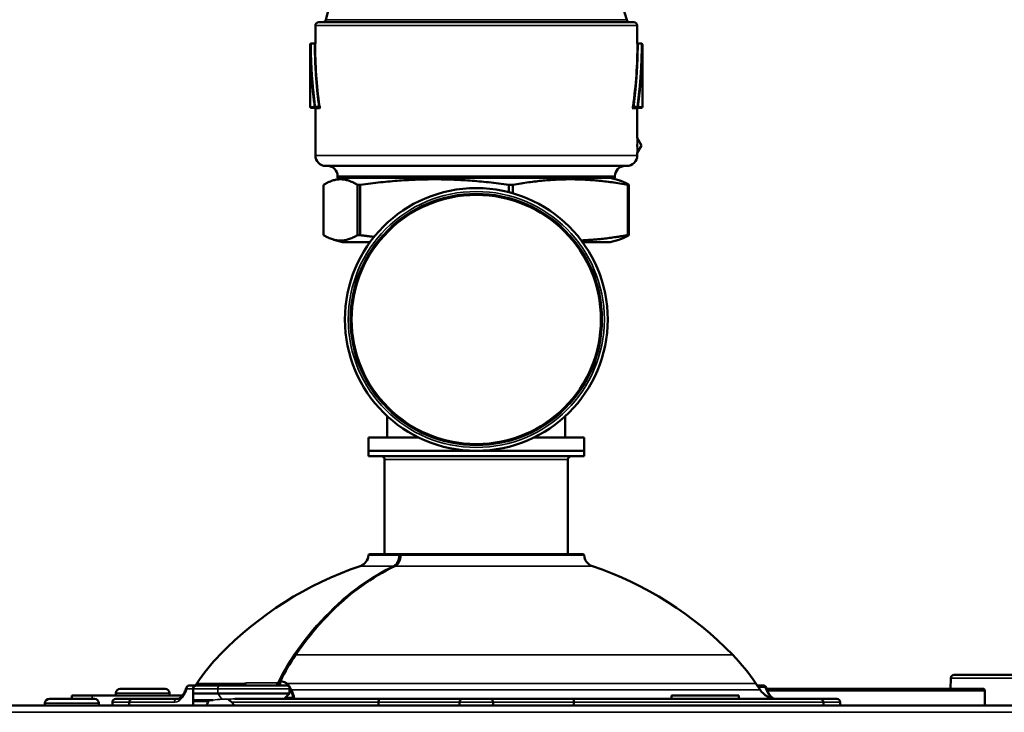
# Model space of a CAD drawing. Units: inches. Extents: x -13 to 483, y 42 to 292.
# Drawn here: x 136 to 141, y 116 to 120 of the extents above; entities that cross this region are included whole.
import ezdxf

# ---------------------------------------------------------------- set-up
doc = ezdxf.new("R2010")
doc.units = ezdxf.units.IN
doc.header["$LTSCALE"] = 25
doc.header["$MEASUREMENT"] = 0
doc.layers.add('Visible (ANSI)', color=7, linetype='Continuous', lineweight=50)
doc.layers.add('Visible Narrow (ANSI)', color=7, linetype='Continuous', lineweight=35)

msp = doc.modelspace()

# ---------------------------------------------------------------- linework, layer by layer
at = {"layer": 'Visible (ANSI)'}
for p, q in [((137.3601, 119.5363), (137.3601, 119.4362)), ((137.3801, 119.5563), (139.2201, 119.5563)), ((139.2401, 119.5363), (139.2401, 119.4362)), ((137.3301, 119.4265), (137.3301, 119.0613)), ((137.355, 119.4314), (137.3351, 119.4315)), ((139.2451, 119.4314), (139.265, 119.4315)), ((139.2701, 119.0613), (139.2701, 119.4265)), ((137.3594, 119.0563), (137.3351, 119.0563)), ((137.3594, 119.0563), (137.3788, 119.0563)), ((137.3601, 119.0513), (137.3601, 118.7764)), ((139.2213, 119.0563), (139.2407, 119.0563)), ((139.2401, 119.0513), (139.2401, 118.8826)), ((139.2651, 119.0563), (139.2407, 119.0563)), ((139.266, 118.8363), (139.2407, 118.8802)), ((139.266, 118.8363), (139.2407, 118.7925)), ((139.2401, 118.79), (139.2401, 118.7764)), ((139.1801, 118.7163), (137.4201, 118.7163)), ((137.408, 118.3115), (137.408, 118.6061)), ((137.5188, 118.6463), (137.4676, 118.6326)), ((137.4901, 118.6563), (137.4901, 118.6463)), ((137.4901, 118.6463), (139.1101, 118.6463)), ((137.606, 118.6061), (137.606, 118.3115)), ((137.606, 118.6061), (137.6225, 118.6061)), ((137.6225, 118.3115), (137.6225, 118.6061)), ((138.4908, 118.6061), (138.4908, 118.5622)), ((138.4908, 118.6061), (138.5145, 118.6061)), ((138.5145, 118.5557), (138.5145, 118.6061)), ((139.0813, 118.6463), (139.1325, 118.6326)), ((139.1101, 118.6563), (139.1101, 118.6463)), ((139.1848, 118.6061), (139.1921, 118.6061)), ((139.1848, 118.6061), (139.1848, 118.3115)), ((139.1921, 118.3115), (139.1921, 118.6061)), ((137.5188, 118.2713), (137.4676, 118.285)), ((137.6801, 118.2713), (137.5188, 118.2713)), ((137.606, 118.3115), (137.6225, 118.3115)), ((139.0813, 118.2713), (138.9201, 118.2713)), ((139.0813, 118.2713), (139.1325, 118.285)), ((139.1848, 118.3115), (139.1921, 118.3115)), ((137.7804, 117.2535), (137.7804, 117.1296)), ((138.8197, 117.2535), (138.8197, 117.1296)), ((137.6701, 117.1296), (137.9614, 117.1296)), ((137.6701, 117.1296), (137.6701, 117.0508)), ((138.6387, 117.1296), (138.93, 117.1296)), ((138.93, 117.1296), (138.93, 117.0508)), ((138.93, 117.0508), (137.6701, 117.0508)), ((137.6701, 117.0193), (137.6701, 117.0508)), ((137.6701, 117.0508), (138.93, 117.0508)), ((138.93, 117.0193), (138.93, 117.0508)), ((138.93, 117.0193), (137.6701, 117.0193)), ((137.7646, 116.4477), (137.7646, 116.9997)), ((138.8355, 116.4477), (138.8355, 116.9997)), ((137.8546, 116.4477), (137.6779, 116.4477)), ((137.8546, 116.4477), (137.8657, 116.4477)), ((138.9222, 116.4477), (137.8657, 116.4477)), ((141.0945, 115.741), (141.0913, 115.741)), ((141.1377, 115.741), (141.127, 115.741)), ((136.665, 115.68), (136.6246, 115.68)), ((136.6675, 115.6918), (136.6596, 115.68)), ((136.6659, 115.68), (136.665, 115.68)), ((136.6659, 115.68), (136.8037, 115.68)), ((137.1902, 115.68), (136.8037, 115.68)), ((137.1549, 115.7018), (137.1549, 115.68)), ((139.9326, 115.6918), (139.9579, 115.6539)), ((139.9405, 115.68), (139.9755, 115.68)), ((141.0716, 115.7221), (141.0693, 115.6603)), ((135.9378, 115.6013), (135.9378, 115.621)), ((136.056, 115.621), (135.9378, 115.621)), ((136.5837, 115.621), (136.056, 115.621)), ((136.1938, 115.621), (136.1938, 115.6341)), ((136.4825, 115.6603), (136.22, 115.6603)), ((136.5087, 115.621), (136.5087, 115.6341)), ((136.6454, 115.6603), (136.6454, 115.6119)), ((136.6469, 115.6603), (136.6469, 115.6328)), ((136.6469, 115.6328), (136.7898, 115.6328)), ((137.2099, 115.6328), (136.7898, 115.6328)), ((137.1784, 115.6013), (137.2099, 115.6328)), ((137.2099, 115.6603), (137.2099, 115.6328)), ((139.8332, 115.621), (139.4395, 115.621)), ((139.4395, 115.621), (139.4395, 115.6013)), ((139.8332, 115.621), (139.8332, 115.6013)), ((139.9907, 115.6603), (139.9907, 115.6603)), ((139.9961, 115.6603), (141.2587, 115.6603)), ((141.2705, 115.6485), (141.2705, 115.5619)), ((135.4853, 115.5619), (153.1227, 115.5619)), ((135.7804, 115.5619), (135.7804, 115.575)), ((136.0691, 115.6013), (135.8066, 115.6013)), ((136.0953, 115.5619), (136.0953, 115.575)), ((136.1741, 115.5816), (136.1741, 115.5619)), ((136.2922, 115.6013), (136.1938, 115.6013)), ((136.2725, 115.5816), (136.2725, 115.5619)), ((136.5523, 115.6013), (136.2922, 115.6013)), ((136.6469, 115.5619), (136.6469, 115.5855)), ((136.7634, 115.5934), (136.6492, 115.5934)), ((137.7323, 115.6013), (136.8894, 115.6013)), ((137.7295, 115.5619), (137.7295, 115.5816)), ((137.7323, 115.6013), (138.2213, 115.6013)), ((138.2016, 115.5619), (138.2016, 115.5816)), ((138.3788, 115.6013), (138.2213, 115.6013)), ((138.3788, 115.6013), (138.8679, 115.6013)), ((138.3985, 115.5816), (138.3985, 115.5619)), ((139.7755, 115.6013), (138.8679, 115.6013)), ((138.8706, 115.5816), (138.8706, 115.5619)), ((140.3079, 115.6013), (139.7755, 115.6013)), ((140.4064, 115.6013), (140.3079, 115.6013)), ((140.3276, 115.5619), (140.3276, 115.5816)), ((140.426, 115.5816), (140.426, 115.5619))]:
    msp.add_line(p, q, dxfattribs=at)
for radius in [0.7677, 0.7283]:
    msp.add_circle((138.3001, 117.8186), radius, dxfattribs=at)
for centre, radius, start, end in [((130.6801, 121.4563), 7, 344.37495, 354.24329), ((145.9201, 121.4563), 7, 185.75671, 195.62505), ((137.3801, 119.5363), 0.02, 90, 180), ((137.4021, 119.5763), 0.02, 270, 344.37495), ((139.198, 119.5763), 0.02, 195.62505, 270), ((139.2201, 119.5363), 0.02, 0, 90), ((137.3351, 119.4265), 0.005, 89.56932, 180), ((137.355, 119.4364), 0.005, 269.77123, 358.0725), ((139.2451, 119.4364), 0.005, 181.94546, 270.22815), ((139.2651, 119.4265), 0.005, 0, 90.43068), ((137.3351, 119.0613), 0.005, 180, 270), ((137.3551, 119.0513), 0.005, 0, 90), ((139.2451, 119.0513), 0.005, 90, 180), ((139.2651, 119.0613), 0.005, 270, 0), ((137.4201, 118.7763), 0.06, 179.90622, 270), ((139.1801, 118.7763), 0.06, 270, 0.0963), ((137.4301, 118.6563), 0.06, 0, 90), ((139.1701, 118.6563), 0.06, 90, 180), ((137.7449, 116.9997), 0.0197, 0, 90), ((138.8552, 116.9997), 0.0197, 90, 180), ((137.5993, 116.4445), 0.0709, 288.74792, 356.59062), ((137.6779, 116.4399), 0.00787, 90, 176.59062), ((137.8657, 116.4399), 0.00787, 90, 177.58759), ((138.9222, 116.4399), 0.00787, 3.40938, 90), ((139.0008, 116.4445), 0.0709, 183.40938, 251.25208), ((138.2864, 114.4202), 2.0669, 108.74792, 135.90293), ((138.3137, 114.4202), 2.0669, 44.09707, 71.25208), ((137.6502, 115.0366), 1.1811, 135.90293, 146.30993), ((138.9499, 115.0366), 1.1811, 33.69007, 44.09707), ((141.0913, 115.7213), 0.0197, 90, 177.85676), ((136.6246, 115.6603), 0.0197, 90, 164.04986), ((136.665, 115.6603), 0.0197, 90, 180), ((137.1628, 115.7018), 0.00787, 154.04673, 180), ((137.1902, 115.6603), 0.0197, 0, 90), ((139.9755, 115.6603), 0.0197, 15.95014, 90), ((136.22, 115.6341), 0.0262, 90, 180), ((136.4825, 115.6341), 0.0262, 0, 90), ((140.0562, 115.7194), 0.1181, 213.69007, 270), ((141.2587, 115.6485), 0.0118, 0, 90), ((135.8066, 115.575), 0.0262, 90, 180), ((136.0691, 115.575), 0.0262, 0, 90), ((136.1938, 115.5816), 0.0197, 90, 180), ((136.5439, 115.7194), 0.1181, 270, 277.31644), ((136.7669, 115.5619), 0.0394, 126.8699, 180), ((138.2213, 115.5816), 0.0197, 90, 180), ((138.3788, 115.5816), 0.0197, 0, 90), ((140.4064, 115.5816), 0.0197, 0, 90)]:
    msp.add_arc(centre, radius, start, end, dxfattribs=at)
for centre, major_axis, ratio, start_param, end_param in [((136.9638, 115.3867), (0.2942, -0.2942), 0.414214, 3.436541, 3.632043), ((137.2217, 115.6306), (0, 0.0394), 0.707107, 0.458591, 0.458995), ((137.2217, 115.6306), (0, 0.0394), 0.707107, 0.299521, 0.299575), ((136.6548, 115.5855), (-0.00727, 0.00727), 0.414214, 5.890486, 7.017035), ((136.6517, 115.5855), (0, 0.00783), 0.620242, 1.123621, 1.57057), ((138.3001, 113.497), (-1.946, 1.946), 0.414214, 6.007211, 6.007576)]:
    msp.add_ellipse(centre, major_axis=major_axis, ratio=ratio, start_param=start_param, end_param=end_param, dxfattribs=at)
for points in [[(137.3601, 119.4314), (137.3601, 119.4344), (137.3601, 119.4359), (137.3601, 119.4359)], [(137.1557, 115.7053), (137.182, 115.7593), (137.2116, 115.8104), (137.2438, 115.8575)], [(137.2201, 115.6539), (137.2335, 115.6238), (137.2406, 115.6013), (137.2314, 115.6013)], [(139.4395, 115.6013), (139.4395, 115.6013), (139.4395, 115.6013), (139.4395, 115.6013)]]:
    msp.add_open_spline(points, degree=3, dxfattribs=at)
for points, knots in [([(139.2401, 119.4359), (139.2401, 119.4359), (139.24, 119.435), (139.24, 119.4331), (139.24, 119.4326), (139.24, 119.432), (139.24, 119.4314)], [0.4953603, 0.4953603, 0.4953603, 0.4953603, 0.89298, 0.89298, 0.89298, 0.9999972, 0.9999972, 0.9999972, 0.9999972]), ([(137.3545, 119.0613), (137.3546, 119.0616), (137.3548, 119.0619), (137.3551, 119.0622), (137.3555, 119.0626), (137.3561, 119.0629), (137.3567, 119.0632), (137.3568, 119.0632), (137.357, 119.0633), (137.3571, 119.0633), (137.3581, 119.0637), (137.3592, 119.0639), (137.3603, 119.0639)], [0.0000006, 0.0000006, 0.0000006, 0.0000006, 0.2227838, 0.2227838, 0.2227838, 0.5176186, 0.5176186, 0.5176186, 0.5714975, 0.5714975, 0.5714975, 1, 1, 1, 1]), ([(137.3837, 119.0513), (137.3851, 119.0514), (137.3862, 119.0585), (137.3859, 119.0643), (137.3858, 119.065), (137.3858, 119.0657), (137.3857, 119.0663)], [0.000007, 0.000007, 0.000007, 0.000007, 0.8934699, 0.8934699, 0.8934699, 0.9999941, 0.9999941, 0.9999941, 0.9999941]), ([(139.2144, 119.0663), (139.2137, 119.061), (139.2146, 119.0532), (139.2159, 119.0516), (139.2161, 119.0514), (139.2162, 119.0513), (139.2164, 119.0513)], [0.0000002, 0.0000002, 0.0000002, 0.0000002, 0.8934734, 0.8934734, 0.8934734, 0.9999979, 0.9999979, 0.9999979, 0.9999979]), ([(139.2398, 119.0639), (139.241, 119.0639), (139.2423, 119.0636), (139.2434, 119.0632), (139.2436, 119.0631), (139.2438, 119.063), (139.2439, 119.0629), (139.2444, 119.0627), (139.2447, 119.0624), (139.245, 119.0622), (139.2453, 119.0619), (139.2455, 119.0616), (139.2456, 119.0613)], [0.0000098, 0.0000098, 0.0000098, 0.0000098, 0.4822437, 0.4822437, 0.4822437, 0.5715014, 0.5715014, 0.5715014, 0.7857507, 0.7857507, 0.7857507, 1, 1, 1, 1]), ([(139.24, 118.8825), (139.2401, 118.882), (139.2401, 118.8815), (139.2404, 118.8807), (139.2405, 118.8804), (139.2407, 118.8801)], [0.000260881, 0.000260881, 0.000260881, 0.000260881, 0.004059686, 0.004059686, 0.006607909, 0.006607909, 0.006607909, 0.006607909]), ([(139.2407, 118.7925), (139.2404, 118.792), (139.2403, 118.7915), (139.2401, 118.7907), (139.2401, 118.7904), (139.24, 118.7901)], [0.000010765, 0.000010765, 0.000010765, 0.000010765, 0.004065837, 0.004065837, 0.006357528, 0.006357528, 0.006357528, 0.006357528]), ([(137.8246, 116.3771), (137.8294, 116.3794), (137.8342, 116.383), (137.8424, 116.3921), (137.8461, 116.3976), (137.852, 116.4099), (137.8543, 116.4168), (137.8569, 116.4293), (137.8576, 116.4347), (137.8578, 116.4402)], [0, 0, 0, 0, 0.0602852, 0.0602852, 0.1178957, 0.1178957, 0.1754071, 0.1754071, 0.217118, 0.217118, 0.217118, 0.217118]), ([(137.2438, 115.8575), (137.3548, 116.0195), (137.4865, 116.1574), (137.6919, 116.3057), (137.7575, 116.3449), (137.8246, 116.3771)], [0, 0, 0, 0, 1.717216, 1.717216, 2.478779, 2.478779, 2.478779, 2.478779]), ([(141.127, 115.741), (141.1216, 115.741), (141.1154, 115.741), (141.1067, 115.741), (141.1004, 115.741), (141.0962, 115.741), (141.0945, 115.741), (141.0945, 115.741)], [0.92487856, 0.92487856, 0.92487856, 0.92487856, 0.94877166, 0.95589965, 0.97436708, 0.98935855, 0.98956429, 0.98956429, 0.98956429, 0.98956429]), ([(143.5188, 115.741), (143.5068, 115.741), (143.4829, 115.741), (143.447, 115.741), (143.4113, 115.741), (143.3757, 115.741), (143.3339, 115.741), (143.2515, 115.741), (143.1274, 115.741), (142.9704, 115.741), (142.8147, 115.741), (142.6621, 115.741), (142.5002, 115.741), (142.3313, 115.741), (142.1589, 115.741), (141.9962, 115.741), (141.8612, 115.741), (141.7509, 115.741), (141.6325, 115.741), (141.5259, 115.741), (141.4317, 115.741), (141.3467, 115.741), (141.2391, 115.741), (141.1711, 115.741), (141.1407, 115.741), (141.1377, 115.741)], [0.009125, 0.009125, 0.009125, 0.009125, 0.0182137, 0.0273201, 0.0364263, 0.0455322, 0.0546378, 0.0685696, 0.1092444, 0.1515976, 0.1939471, 0.236498, 0.2800172, 0.334554, 0.3894326, 0.4447361, 0.500038, 0.5369417, 0.5737866, 0.6473204, 0.6836988, 0.7200596, 0.7919407, 0.8975864, 0.9097081, 0.9097081, 0.9097081, 0.9097081]), ([(136.6659, 115.68), (136.6658, 115.68), (136.6658, 115.68), (136.6644, 115.68), (136.663, 115.6798), (136.6603, 115.6792), (136.6589, 115.6787), (136.6555, 115.677), (136.6535, 115.6755), (136.6502, 115.6718), (136.649, 115.6697), (136.6473, 115.6651), (136.6469, 115.6628), (136.6469, 115.6603)], [-0.16244609, -0.16244609, -0.16244609, -0.16244609, -0.16210791, -0.16210791, -0.15043814, -0.15043814, -0.13884183, -0.13884183, -0.1186012, -0.1186012, -0.09954973, -0.09954973, -0.08105395, -0.08105395, -0.08105395, -0.08105395]), ([(137.1549, 115.7007), (137.1521, 115.6967), (137.1493, 115.6928), (137.1462, 115.6894), (137.1435, 115.6864), (137.1405, 115.6838), (137.1372, 115.6821), (137.1346, 115.6808), (137.1317, 115.68), (137.1289, 115.68)], [0.2525703, 0.2525703, 0.2525703, 0.2525703, 0.5402931, 0.5402931, 0.5402931, 0.7928619, 0.7928619, 0.7928619, 1, 1, 1, 1]), ([(137.1411, 115.694), (137.1413, 115.694), (137.1416, 115.694), (137.1418, 115.6941), (137.1431, 115.6944), (137.1446, 115.6953), (137.1458, 115.6962), (137.1462, 115.6965), (137.1466, 115.6968), (137.147, 115.6971), (137.1487, 115.6984), (137.1503, 115.6997), (137.1518, 115.7011), (137.153, 115.7022), (137.1542, 115.7033), (137.1553, 115.7044)], [0, 0, 0, 0, 0.0297073, 0.0297073, 0.0297073, 0.18258, 0.18258, 0.18258, 0.2318761, 0.2318761, 0.2318761, 0.4502515, 0.4502515, 0.4502515, 0.6287219, 0.6287219, 0.6287219, 0.6287219]), ([(136.5523, 115.6013), (136.5559, 115.6013), (136.5597, 115.6021), (136.5674, 115.6058), (136.571, 115.6082), (136.5802, 115.6163), (136.5861, 115.6232), (136.5962, 115.64), (136.6007, 115.6498), (136.6047, 115.6623), (136.6052, 115.664), (136.6057, 115.6657)], [0, 0, 0, 0, 0.083904, 0.083904, 0.1473242, 0.1473242, 0.2466369, 0.2466369, 0.3422222, 0.3422222, 0.3569387, 0.3569387, 0.3569387, 0.3569387]), ([(139.9944, 115.6657), (139.9975, 115.655), (140.0016, 115.645), (140.0107, 115.6281), (140.0159, 115.6209), (140.0266, 115.6098), (140.0322, 115.6059), (140.0385, 115.6031), (140.0398, 115.6026), (140.0411, 115.6022)], [0, 0, 0, 0, 0.0923189, 0.0923189, 0.1843606, 0.1843606, 0.2797715, 0.2797715, 0.3074956, 0.3074956, 0.3074956, 0.3074956]), ([(136.2725, 115.5816), (136.2725, 115.5838), (136.2729, 115.586), (136.2736, 115.5881), (136.2743, 115.5901), (136.2754, 115.5921), (136.2767, 115.5938), (136.2781, 115.5955), (136.2798, 115.597), (136.2816, 115.5982), (136.2835, 115.5994), (136.2855, 115.6003), (136.2877, 115.6008), (136.289, 115.6011), (136.2904, 115.6013), (136.2918, 115.6013), (136.292, 115.6013), (136.2921, 115.6013), (136.2922, 115.6013)], [0, 0, 0, 0, 0.212421, 0.212421, 0.212421, 0.424786, 0.424786, 0.424786, 0.638031, 0.638031, 0.638031, 0.853201, 0.853201, 0.853201, 0.989076, 0.989076, 0.989076, 1, 1, 1, 1]), ([(136.8502, 115.5984), (136.8519, 115.5976), (136.8535, 115.5965), (136.8602, 115.5916), (136.8652, 115.5868), (136.8718, 115.5816)], [-1.0200899, -1.0200899, -1.0200899, -1.0200899, -0.9846856, -0.9846856, -0.8875411, -0.8875411, -0.8875411, -0.8875411]), ([(136.8718, 115.5816), (136.872, 115.5815), (136.8722, 115.5813), (136.8757, 115.5785), (136.8783, 115.5755), (136.8809, 115.5708), (136.8816, 115.5691), (136.8826, 115.5655), (136.8828, 115.5637), (136.8828, 115.5619)], [1.00394136, 1.00394136, 1.00394136, 1.00394136, 1.005579, 1.005579, 1.03607609, 1.03607609, 1.05138247, 1.05138247, 1.06518806, 1.06518806, 1.06518806, 1.06518806]), ([(137.2314, 115.6013), (137.2314, 115.6013), (137.2314, 115.6013), (137.2314, 115.6013), (137.2314, 115.6013), (137.2314, 115.6013), (137.2314, 115.6013), (137.2315, 115.6013), (137.2316, 115.6013), (137.2317, 115.6014), (137.232, 115.6017), (137.2317, 115.6027), (137.231, 115.6042), (137.2304, 115.6055), (137.2295, 115.6072), (137.2288, 115.6092)], [0, 0, 0, 0, 0.0065659, 0.0065659, 0.0065659, 0.0135703, 0.0135703, 0.0135703, 0.1082657, 0.1082657, 0.1082657, 0.5733712, 0.5733712, 0.5733712, 0.9999953, 0.9999953, 0.9999953, 0.9999953]), ([(137.7323, 115.6013), (137.7322, 115.6013), (137.7322, 115.6013), (137.7322, 115.6013), (137.732, 115.6013), (137.7318, 115.6011), (137.7316, 115.6008), (137.7313, 115.6003), (137.731, 115.5994), (137.7308, 115.5982), (137.7305, 115.597), (137.7303, 115.5955), (137.7301, 115.5938), (137.7299, 115.5921), (137.7298, 115.5901), (137.7297, 115.5881), (137.7296, 115.586), (137.7295, 115.5838), (137.7295, 115.5816)], [0, 0, 0, 0, 0.010924, 0.010924, 0.010924, 0.146799, 0.146799, 0.146799, 0.361969, 0.361969, 0.361969, 0.575214, 0.575214, 0.575214, 0.787579, 0.787579, 0.787579, 1, 1, 1, 1]), ([(138.8679, 115.6013), (138.8679, 115.6013), (138.8679, 115.6013), (138.8679, 115.6013), (138.8681, 115.6013), (138.8683, 115.6011), (138.8685, 115.6008), (138.8688, 115.6003), (138.8691, 115.5994), (138.8693, 115.5982), (138.8696, 115.597), (138.8698, 115.5955), (138.87, 115.5938), (138.8702, 115.5921), (138.8703, 115.5901), (138.8704, 115.5881), (138.8705, 115.586), (138.8706, 115.5838), (138.8706, 115.5816)], [0, 0, 0, 0, 0.010924, 0.010924, 0.010924, 0.146799, 0.146799, 0.146799, 0.361969, 0.361969, 0.361969, 0.575214, 0.575214, 0.575214, 0.787579, 0.787579, 0.787579, 1, 1, 1, 1]), ([(140.3276, 115.5816), (140.3276, 115.5838), (140.3272, 115.586), (140.3265, 115.5881), (140.3258, 115.5901), (140.3247, 115.5921), (140.3234, 115.5938), (140.322, 115.5955), (140.3203, 115.597), (140.3185, 115.5982), (140.3166, 115.5994), (140.3146, 115.6003), (140.3124, 115.6008), (140.3111, 115.6011), (140.3097, 115.6013), (140.3083, 115.6013), (140.3082, 115.6013), (140.308, 115.6013), (140.3079, 115.6013)], [0, 0, 0, 0, 0.212421, 0.212421, 0.212421, 0.424786, 0.424786, 0.424786, 0.638031, 0.638031, 0.638031, 0.853201, 0.853201, 0.853201, 0.989076, 0.989076, 0.989076, 1, 1, 1, 1])]:
    msp.add_open_spline(points, degree=3, knots=knots, dxfattribs=at)
for points, weights in [([(137.408, 118.6061), (137.507, 118.6657), (137.606, 118.6061)], [1.80850526708, 2.07282526766, 1.80850526708]), ([(137.6225, 118.6061), (138.0566, 118.6657), (138.4908, 118.6061)], [1.80850526708, 2.07282526766, 1.80850526708]), ([(138.5145, 118.6061), (138.8497, 118.6657), (139.1848, 118.6061)], [1.80850526708, 2.07282526766, 1.80850526708]), ([(139.1921, 118.6061), (139.1606, 118.6251), (139.1325, 118.6326)], [1.80850526708, 1.88489705235, 1.9171324753]), ([(137.606, 118.3115), (137.507, 118.2519), (137.408, 118.3115)], [1.8423269216, 2.11159008707, 1.8423269216]), ([(137.6225, 118.3115), (137.6636, 118.3059), (137.7031, 118.3013)], [1.8423269216, 1.86485638692, 1.88361573533]), ([(139.1848, 118.3115), (139.04, 118.2858), (138.9129, 118.2809)], [1.8423269216, 1.94976521427, 1.97146592221]), ([(139.1325, 118.285), (139.1606, 118.2926), (139.1921, 118.3115)], [1.95298561514, 1.92014734333, 1.8423269216])]:
    msp.add_rational_spline(points, weights, degree=2, dxfattribs=at)
at = {"layer": 'Visible Narrow (ANSI)'}
for p, q in [((139.2401, 119.5363), (137.3601, 119.5363)), ((139.1787, 119.5709), (137.4214, 119.5709)), ((137.3351, 119.4291), (137.3351, 119.4315)), ((137.3351, 119.4291), (137.3551, 119.4289)), ((139.245, 119.4289), (139.265, 119.4291)), ((139.265, 119.4291), (139.265, 119.4315)), ((137.3798, 119.0638), (137.3603, 119.0639)), ((139.2398, 119.0639), (139.2203, 119.0638)), ((137.3301, 119.0613), (137.3545, 119.0613)), ((137.3837, 119.0513), (137.3601, 119.0513)), ((139.2401, 119.0513), (139.2164, 119.0513)), ((139.2456, 119.0613), (139.2701, 119.0613)), ((139.2399, 118.8797), (139.24, 118.8826)), ((139.24, 118.79), (139.2399, 118.7929)), ((139.2407, 118.7925), (139.2406, 118.7952)), ((139.1101, 118.6563), (137.4901, 118.6563)), ((138.8355, 116.9997), (137.7646, 116.9997)), ((137.67, 116.4403), (137.8489, 116.4403)), ((137.8602, 116.4403), (138.9301, 116.4403)), ((137.622, 116.3774), (137.8151, 116.3774)), ((137.8262, 116.3774), (138.9781, 116.3774)), ((139.7981, 115.8585), (137.2464, 115.8585)), ((136.6675, 115.6918), (136.9416, 115.6918)), ((137.1411, 115.694), (136.9557, 115.694)), ((137.1549, 115.7018), (137.157, 115.7018)), ((137.157, 115.7018), (137.157, 115.68)), ((137.1947, 115.6918), (139.9326, 115.6918)), ((139.9881, 115.6688), (139.948, 115.6688)), ((143.5693, 115.722), (141.0716, 115.722)), ((136.056, 115.621), (136.056, 115.6013)), ((136.5087, 115.6341), (136.1938, 115.6341)), ((136.6088, 115.6603), (136.6454, 115.6603)), ((136.6454, 115.6603), (136.6469, 115.6603)), ((136.7898, 115.6603), (136.6469, 115.6603)), ((136.7898, 115.6603), (137.2099, 115.6603)), ((136.7898, 115.6603), (136.7898, 115.6328)), ((136.8141, 115.5984), (136.7898, 115.6328)), ((139.9579, 115.6539), (137.2201, 115.6539)), ((139.9952, 115.6485), (139.9952, 115.6485)), ((140.0004, 115.6485), (141.2705, 115.6485)), ((136.0953, 115.575), (135.7804, 115.575)), ((136.1741, 115.5816), (136.2725, 115.5816)), ((136.2725, 115.5816), (136.5358, 115.5816)), ((136.7354, 115.5855), (136.6469, 115.5855)), ((136.8502, 115.5984), (136.8141, 115.5984)), ((136.8718, 115.5816), (137.7295, 115.5816)), ((137.1862, 115.6092), (137.2288, 115.6092)), ((138.2016, 115.5816), (137.7295, 115.5816)), ((138.2016, 115.5816), (138.3985, 115.5816)), ((138.8706, 115.5816), (138.3985, 115.5816)), ((138.8706, 115.5816), (140.3276, 115.5816)), ((140.3276, 115.5816), (140.426, 115.5816)), ((153.1227, 115.5225), (135.4853, 115.5225))]:
    msp.add_line(p, q, dxfattribs=at)
for radius in [0.748, 0.7362]:
    msp.add_circle((138.3001, 117.8186), radius, dxfattribs=at)
for centre, major_axis, ratio, start_param, end_param in [((137.3594, 119.0613), (0, -0.005), 0.227439, 6.283106, 8.390288), ((137.3788, 119.0613), (0, -0.005), 0.227428, 6.283165, 8.381142), ((137.3808, 119.0663), (0.00496, 0.00067), 0.48935, 4.44945, 6.016993), ((139.2213, 119.0613), (0, -0.005), 0.22743, 4.185244, 6.283224), ((139.2407, 119.0613), (0, -0.005), 0.227439, 4.176081, 6.283265), ((137.3594, 119.0613), (0, -0.005), 0.974808, 4.712389, 6.283185), ((137.3788, 119.0513), (0, 0.005), 0.97483, 4.712389, 6.283185), ((139.2213, 119.0513), (0, 0.005), 0.97483, 6.283185, 7.853988), ((139.2449, 118.8797), (-0.00502, 0.00025), 0.941504, 0.05374, 0.568216), ((138.3001, 118.7764), (0.94, 0), 0.000035, 3.141593, 6.283185), ((139.2449, 118.7929), (-0.00502, -0.00025), 0.94139, 5.714113, 6.228616), ((137.8546, 116.4399), (0, 0.00787), 0.715999, 0, 1.511291), ((137.8546, 116.4399), (0.00787, -0.00033), 0.042055, 1.145114, 2.369714), ((137.8546, 116.4399), (0, 0.00787), 0.707107, 5.306892, 6.283185), ((137.8657, 116.4399), (-0.00787, 0.00033), 0.042055, 5.48604, 6.283185), ((137.8657, 116.4399), (0, 0.00787), 0.698101, 0, 1.511291), ((137.8169, 116.37), (-0.00341, 0.0071), 0.669594, 5.109385, 5.975973), ((137.828, 116.37), (-0.00341, 0.0071), 0.669594, 5.968479, 6.283186), ((151.0921, 99.8941), (13.6716, -16.1705), 0.217425, 3.201282, 3.240078), ((153.2713, 97.1692), (-15.8369, 18.8975), 0.200959, 0.056118, 0.08958), ((137.2392, 115.853), (0.0065, -0.00445), 0.492062, 1.403024, 2.522573), ((137.2503, 115.853), (-0.0065, 0.00445), 0.492062, 5.656588, 6.283185), ((141.0913, 115.7213), (0, 0.0197), 0.997606, 0, 1.53589), ((136.6246, 115.6603), (0, 0.0197), 0.802952, 0, 1.570796), ((136.8037, 115.6603), (0, 0.0197), 0.707107, 0, 1.570796), ((136.9198, 115.7092), (0.0089, -0.0302), 0.740023, 0.120058, 0.756142), ((136.9341, 115.7115), (0, -0.0315), 0.824189, 0, 0.980528), ((137.1225, 115.7115), (0, -0.0315), 0.710526, 0, 0.980528), ((137.1628, 115.7018), (-0.00708, 0.00345), 0.400925, 5.590133, 6.283185), ((137.1628, 115.7018), (-0.00056, -0.00785), 0.726295, 4.160393, 4.764061), ((137.1991, 115.6874), (-0.00508, -0.00602), 0.789748, 4.651984, 5.300513), ((139.9755, 115.6603), (0, 0.0197), 0.707107, 5.1553, 6.283185), ((139.9755, 115.6603), (0.0189, 0.0054), 0.347169, 0, 0.749467), ((141.0913, 115.7213), (-0.0197, 0.0007), 0.034856, 6.283185, 6.352399), ((136.6246, 115.6603), (-0.0189, 0.0054), 0.347169, 0, 0.688753), ((137.2244, 115.6495), (-0.00734, -0.00284), 0.748718, 5.022306, 5.805639), ((136.5523, 115.5816), (0, 0.0197), 0.837589, 0, 1.570796), ((137.2212, 115.6092), (-0.00065, -0.00785), 0.998326, 0.082766, 1.570796)]:
    msp.add_ellipse(centre, major_axis=major_axis, ratio=ratio, start_param=start_param, end_param=end_param, dxfattribs=at)
for points, knots in [([(137.3351, 119.4291), (137.3339, 119.4291), (137.3328, 119.4289), (137.3319, 119.4285), (137.3308, 119.4281), (137.3301, 119.4273), (137.3301, 119.4265)], [0.0001427, 0.0001427, 0.0001427, 0.0001427, 0.4285434, 0.4285434, 0.4285434, 0.9997391, 0.9997391, 0.9997391, 0.9997391]), ([(137.3301, 119.4265), (137.3301, 119.4214), (137.3301, 119.4086), (137.3303, 119.3921), (137.3306, 119.3732), (137.3309, 119.358), (137.3314, 119.3391), (137.332, 119.324), (137.3327, 119.305), (137.3335, 119.2899), (137.3345, 119.271), (137.3354, 119.2558), (137.3366, 119.2369), (137.3377, 119.2218), (137.3392, 119.2028), (137.3405, 119.1877), (137.3422, 119.1688), (137.3437, 119.1536), (137.3457, 119.1347), (137.3473, 119.1195), (137.3496, 119.1), (137.3518, 119.0819), (137.3537, 119.0675), (137.3545, 119.0613)], [0, 0, 0, 0, 0.0423984, 0.1045963, 0.1356938, 0.1978872, 0.2289833, 0.2911756, 0.3222722, 0.384467, 0.4155658, 0.4777668, 0.5088681, 0.5710664, 0.6021639, 0.6643564, 0.6954518, 0.757642, 0.7887371, 0.8509286, 0.8820253, 0.9489762, 1, 1, 1, 1]), ([(137.3603, 119.0639), (137.3595, 119.0701), (137.3576, 119.0844), (137.3554, 119.1026), (137.3531, 119.1221), (137.3514, 119.1372), (137.3494, 119.1562), (137.3479, 119.1713), (137.3461, 119.1902), (137.3448, 119.2054), (137.3433, 119.2243), (137.3421, 119.2395), (137.3408, 119.2584), (137.3399, 119.2735), (137.3388, 119.2925), (137.3381, 119.3076), (137.3372, 119.3265), (137.3367, 119.3417), (137.3361, 119.3606), (137.3357, 119.3757), (137.3354, 119.3947), (137.3352, 119.4112), (137.3351, 119.4239), (137.3351, 119.4291)], [0, 0, 0, 0, 0.0510238, 0.1179747, 0.1490714, 0.2112629, 0.242358, 0.3045482, 0.3356436, 0.3978361, 0.4289336, 0.4911319, 0.5222332, 0.5844342, 0.615533, 0.6777278, 0.7088244, 0.7710167, 0.8021128, 0.8643062, 0.8954037, 0.9576016, 0.9999968, 0.9999968, 0.9999968, 0.9999968]), ([(137.3551, 119.4289), (137.3562, 119.4289), (137.3573, 119.4291), (137.3582, 119.4294), (137.3594, 119.4299), (137.3601, 119.4307), (137.3601, 119.4314)], [0.000005, 0.000005, 0.000005, 0.000005, 0.4285075, 0.4285075, 0.4285075, 0.999907, 0.999907, 0.999907, 0.999907]), ([(137.3551, 119.4289), (137.3551, 119.4238), (137.3552, 119.4111), (137.3554, 119.3947), (137.3557, 119.3757), (137.3561, 119.3606), (137.3566, 119.3417), (137.3572, 119.3265), (137.358, 119.3076), (137.3588, 119.2925), (137.3598, 119.2735), (137.3607, 119.2584), (137.362, 119.2395), (137.3631, 119.2243), (137.3646, 119.2054), (137.3659, 119.1902), (137.3676, 119.1713), (137.3691, 119.1562), (137.371, 119.1372), (137.3727, 119.1221), (137.3749, 119.1026), (137.3771, 119.0844), (137.379, 119.0701), (137.3798, 119.0638)], [0, 0, 0, 0, 0.0418875, 0.1041109, 0.1352211, 0.1974392, 0.2285477, 0.2907641, 0.3218725, 0.3840907, 0.4152008, 0.4774242, 0.5085377, 0.5707657, 0.6018779, 0.6640996, 0.6952095, 0.7574282, 0.7885374, 0.8507566, 0.8818669, 0.9488467, 0.9999997, 0.9999997, 0.9999997, 0.9999997]), ([(139.2203, 119.0638), (139.2211, 119.0701), (139.223, 119.0844), (139.2252, 119.1026), (139.2274, 119.1221), (139.2291, 119.1372), (139.231, 119.1562), (139.2325, 119.1713), (139.2342, 119.1902), (139.2355, 119.2054), (139.237, 119.2243), (139.2381, 119.2395), (139.2394, 119.2584), (139.2403, 119.2735), (139.2414, 119.2925), (139.2421, 119.3076), (139.2429, 119.3265), (139.2435, 119.3417), (139.244, 119.3606), (139.2444, 119.3757), (139.2448, 119.3947), (139.245, 119.4111), (139.245, 119.4238), (139.245, 119.4289)], [0, 0, 0, 0, 0.051153, 0.118132, 0.149242, 0.21146, 0.242568, 0.304784, 0.335893, 0.398112, 0.429222, 0.491447, 0.522561, 0.584788, 0.6159, 0.678121, 0.70923, 0.771449, 0.802558, 0.864778, 0.895888, 0.958112, 1, 1, 1, 1]), ([(139.265, 119.4291), (139.265, 119.4239), (139.265, 119.4112), (139.2647, 119.3947), (139.2644, 119.3757), (139.264, 119.3606), (139.2634, 119.3417), (139.2629, 119.3265), (139.262, 119.3076), (139.2613, 119.2925), (139.2602, 119.2735), (139.2593, 119.2584), (139.258, 119.2395), (139.2568, 119.2243), (139.2553, 119.2054), (139.254, 119.1902), (139.2522, 119.1713), (139.2507, 119.1562), (139.2487, 119.1372), (139.247, 119.1221), (139.2448, 119.1026), (139.2425, 119.0844), (139.2406, 119.0701), (139.2398, 119.0639)], [0, 0, 0, 0, 0.0423984, 0.1045963, 0.1356938, 0.1978872, 0.2289833, 0.2911756, 0.3222722, 0.384467, 0.4155658, 0.4777668, 0.5088681, 0.5710664, 0.6021639, 0.6643564, 0.6954518, 0.757642, 0.7887371, 0.8509286, 0.8820253, 0.9489762, 1, 1, 1, 1]), ([(139.24, 119.4314), (139.24, 119.4307), (139.2408, 119.4299), (139.2419, 119.4294), (139.2428, 119.4291), (139.2439, 119.4289), (139.245, 119.4289)], [0, 0, 0, 0, 0.571332, 0.571332, 0.571332, 0.9998142, 0.9998142, 0.9998142, 0.9998142]), ([(139.2456, 119.0613), (139.2464, 119.0675), (139.2483, 119.0819), (139.2505, 119.1), (139.2528, 119.1195), (139.2544, 119.1347), (139.2564, 119.1536), (139.2579, 119.1688), (139.2596, 119.1877), (139.2609, 119.2028), (139.2624, 119.2218), (139.2635, 119.2369), (139.2647, 119.2558), (139.2656, 119.271), (139.2666, 119.2899), (139.2674, 119.305), (139.2681, 119.324), (139.2687, 119.3391), (139.2692, 119.358), (139.2695, 119.3732), (139.2699, 119.3921), (139.27, 119.4086), (139.2701, 119.4214), (139.2701, 119.4265)], [0, 0, 0, 0, 0.051024, 0.117975, 0.149071, 0.211263, 0.242358, 0.304548, 0.335644, 0.397836, 0.428934, 0.491132, 0.522233, 0.584434, 0.615533, 0.677728, 0.708824, 0.771017, 0.802113, 0.864306, 0.895404, 0.957602, 1, 1, 1, 1]), ([(139.2701, 119.4265), (139.2701, 119.4271), (139.2697, 119.4277), (139.269, 119.4281), (139.268, 119.4287), (139.2665, 119.4291), (139.265, 119.4291)], [0, 0, 0, 0, 0.4284595, 0.4284595, 0.4284595, 0.999739, 0.999739, 0.999739, 0.999739]), ([(139.2203, 119.0638), (139.2192, 119.0638), (139.218, 119.064), (139.217, 119.0644), (139.2157, 119.0648), (139.2147, 119.0656), (139.2144, 119.0663)], [0, 0, 0, 0, 0.4285007, 0.4285007, 0.4285007, 0.9999071, 0.9999071, 0.9999071, 0.9999071]), ([(139.2456, 119.0613), (139.2456, 119.0611), (139.2456, 119.0609), (139.2456, 119.0607), (139.2455, 119.0601), (139.2453, 119.0595), (139.2451, 119.059), (139.2447, 119.0583), (139.2441, 119.0576), (139.2434, 119.0571), (139.2426, 119.0566), (139.2417, 119.0563), (139.2407, 119.0563)], [0, 0, 0, 0, 0.085515, 0.085515, 0.085515, 0.302331, 0.302331, 0.302331, 0.636661, 0.636661, 0.636661, 1, 1, 1, 1]), ([(139.2399, 118.8797), (139.2396, 118.8734), (139.2389, 118.8552), (139.2389, 118.8363), (139.2389, 118.8175), (139.2396, 118.7992), (139.2399, 118.7929)], [0, 0, 0, 0, 0.5, 0.5, 0.5, 1, 1, 1, 1]), ([(139.2406, 118.7952), (139.2406, 118.8009), (139.2403, 118.823), (139.2404, 118.8596), (139.2406, 118.8736), (139.2406, 118.8774)], [0, 0, 0, 0, 0.428569, 0.714284, 1, 1, 1, 1]), ([(139.2406, 118.7952), (139.2408, 118.7992), (139.2412, 118.8133), (139.2413, 118.8417), (139.2411, 118.865), (139.2408, 118.8744), (139.2406, 118.8774)], [0.0000023, 0.0000023, 0.0000023, 0.0000023, 0.2857143, 0.5714286, 0.7857143, 1, 1, 1, 1]), ([(137.8151, 116.3774), (137.8204, 116.38), (137.8254, 116.3839), (137.8299, 116.3888), (137.8343, 116.3937), (137.8381, 116.3997), (137.8412, 116.4064), (137.8442, 116.4131), (137.8464, 116.4206), (137.8477, 116.4283), (137.8484, 116.4322), (137.8488, 116.4363), (137.8489, 116.4403)], [0, 0, 0, 0, 0.28523, 0.28523, 0.28523, 0.570459, 0.570459, 0.570459, 0.855674, 0.855674, 0.855674, 1, 1, 1, 1]), ([(137.8602, 116.4403), (137.86, 116.4363), (137.8596, 116.4322), (137.859, 116.4283), (137.8577, 116.4206), (137.8554, 116.4131), (137.8524, 116.4064), (137.8494, 116.3997), (137.8455, 116.3937), (137.8411, 116.3888), (137.8366, 116.3839), (137.8316, 116.38), (137.8262, 116.3774)], [0, 0, 0, 0, 0.144326, 0.144326, 0.144326, 0.429541, 0.429541, 0.429541, 0.71477, 0.71477, 0.71477, 1, 1, 1, 1]), ([(137.2352, 115.8585), (137.3486, 116.024), (137.4781, 116.1591), (137.6229, 116.2631), (137.6848, 116.3075), (137.7492, 116.3458), (137.8151, 116.3774)], [0, 0, 0, 0, 0.700688, 0.700688, 0.700688, 1, 1, 1, 1]), ([(137.8262, 116.3774), (137.672, 116.3034), (137.5301, 116.1957), (137.4017, 116.0551), (137.3468, 115.9951), (137.2948, 115.9292), (137.2464, 115.8585)], [0, 0, 0, 0, 0.700688, 0.700688, 0.700688, 1, 1, 1, 1]), ([(137.1923, 115.6874), (137.1846, 115.6941), (137.1752, 115.6989), (137.1644, 115.7009), (137.162, 115.7013), (137.1596, 115.7016), (137.157, 115.7018)], [0, 0, 0, 0, 0.820113, 0.820113, 0.820113, 1, 1, 1, 1]), ([(137.1582, 115.7063), (137.1608, 115.7061), (137.1633, 115.7058), (137.1658, 115.7053), (137.1769, 115.7033), (137.1867, 115.6985), (137.1947, 115.6918)], [0, 0, 0, 0, 0.180373, 0.180373, 0.180373, 1, 1, 1, 1]), ([(140.0381, 115.6027), (140.0341, 115.6038), (140.0302, 115.6056), (140.0264, 115.6081), (140.0194, 115.6125), (140.0126, 115.6193), (140.0066, 115.6278), (140.0008, 115.6362), (139.9955, 115.6466), (139.9915, 115.658), (139.9902, 115.6615), (139.9891, 115.6651), (139.9881, 115.6688)], [0.1376383, 0.1376383, 0.1376383, 0.1376383, 0.3051788, 0.3051788, 0.3051788, 0.6099078, 0.6099078, 0.6099078, 0.9097903, 0.9097903, 0.9097903, 1, 1, 1, 1]), ([(136.6088, 115.6603), (136.6076, 115.656), (136.6062, 115.6518), (136.6047, 115.6478), (136.5907, 115.61), (136.5658, 115.5851), (136.5413, 115.5819), (136.5395, 115.5817), (136.5376, 115.5816), (136.5358, 115.5816)], [0, 0, 0, 0, 0.090105, 0.090105, 0.090105, 0.936895, 0.936895, 0.936895, 1, 1, 1, 1]), ([(136.8502, 115.5984), (136.8565, 115.599), (136.8626, 115.5996), (136.8756, 115.6008), (136.8821, 115.6012), (136.8884, 115.6013), (136.8889, 115.6013), (136.8894, 115.6013)], [0.1185406, 0.1185406, 0.1185406, 0.1185406, 0.18273, 0.18273, 0.2603212, 0.2603212, 0.2670424, 0.2670424, 0.2670424, 0.2670424])]:
    msp.add_open_spline(points, degree=3, knots=knots, dxfattribs=at)
for points in [[(137.355, 119.4312), (137.355, 119.4312), (137.355, 119.4304), (137.3551, 119.4289)], [(137.3857, 119.0663), (137.3693, 119.188), (137.3607, 119.3097), (137.3601, 119.4314)], [(139.24, 119.4314), (139.2394, 119.3097), (139.2308, 119.188), (139.2144, 119.0663)], [(139.245, 119.4289), (139.2451, 119.4304), (139.2451, 119.4312), (139.2451, 119.4312)], [(139.2406, 118.8774), (139.2407, 118.8792), (139.2407, 118.8801), (139.2407, 118.8801)], [(137.8596, 116.433), (137.8596, 116.4328), (137.8596, 116.4326), (137.8595, 116.4324)], [(136.9167, 115.68), (136.9252, 115.6853), (136.9337, 115.6894), (136.9416, 115.6918)], [(136.9416, 115.6918), (136.9466, 115.6932), (136.9513, 115.694), (136.9557, 115.694)], [(137.2042, 115.6741), (137.2008, 115.679), (137.1968, 115.6835), (137.1923, 115.6874)], [(137.1947, 115.6918), (137.2062, 115.6821), (137.2142, 115.669), (137.2201, 115.6539)], [(141.0716, 115.722), (141.0709, 115.7015), (141.0701, 115.6809), (141.0693, 115.6603)], [(137.2169, 115.6495), (137.2145, 115.6558), (137.2118, 115.6618), (137.2086, 115.6673)], [(137.2288, 115.6092), (137.2274, 115.6194), (137.2231, 115.6329), (137.2169, 115.6495)], [(136.7634, 115.5934), (136.7784, 115.5973), (136.7971, 115.5984), (136.8141, 115.5984)]]:
    msp.add_open_spline(points, degree=3, dxfattribs=at)

doc.saveas('drawing.dxf')
